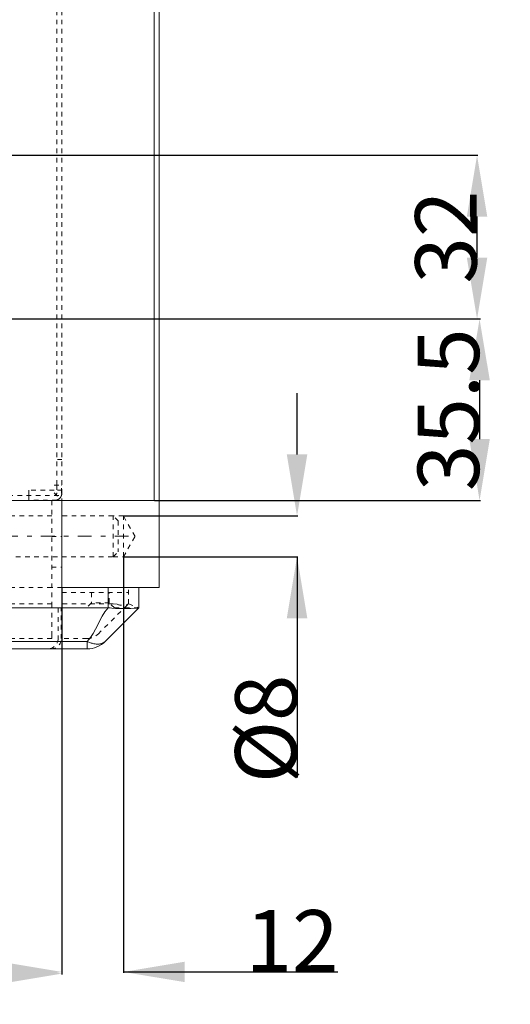
# Model space of a CAD drawing. Units: millimetres. Extents: x 1331 to 1883, y 72 to 806.
# Drawn here: x 1787 to 1883, y 72 to 265 of the extents above; entities that cross this region are included whole.
import ezdxf

# ---------------------------------------------------------------- set-up
doc = ezdxf.new("R2010")
doc.units = ezdxf.units.MM
for name, pattern in [('_..__..__..__.._', [1.8, 0.9, -0.9]), ('______....__....', [7.2, 2.7, -1.8, 0.9, -1.8]), ('______..__..__..', [7.2, 2.7, -0.9, 0.9, -0.9, 0.9, -0.9]), ('________________', [0])]:
    doc.linetypes.add(name, pattern=pattern)
for name, color, linetype in [('Ansichten', 7, 'Continuous'), ('Maße', 7, 'Continuous'), ('Mittellinien', 7, 'Continuous')]:
    doc.layers.add(name, color=color, linetype=linetype)
doc.dimstyles.get("Standard").update_dxf_attribs({"dimtxt": 0.18, "dimasz": 0.18, "dimexe": 0.18, "dimexo": 0.0625, "dimgap": 0.09, "dimtad": 0, "dimtih": 1, "dimtoh": 1, "dimdec": 4, "dimzin": 0, "dimdsep": 46, "dimtxsty": 'Standard', "dimcen": 0.09, "dimadec": 0, "dimazin": 0, "dimtfac": 1, "dimtdec": 4, "dimtofl": 0, "dimtmove": 0, "dimatfit": 3, "dimfxl": 0, "dimtolj": 1, "dimtzin": 0, "dimarcsym": 0})

# ---------------------------------------------------------------- blocks, each defined once
blk = doc.blocks.new('*D4')
at = {"layer": 'Defpoints', "color": 0}
for p in [(1807.5, 167.5), (1807.5, 159.5), (1847.42, 159.5)]:
    blk.add_point(p, dxfattribs=at)
at = {"layer": 'Maße', "color": 0, "lineweight": -2}
for p, q in [((1841.42, 179.5), (1841.42, 191.5)), ((1807.56, 167.5), (1841.6, 167.5)), ((1807.56, 159.5), (1841.6, 159.5)), ((1841.42, 159.5), (1841.42, 116.33)), ((1841.42, 147.5), (1841.42, 135.5))]:
    blk.add_line(p, q, dxfattribs=at)
at = {"layer": 'Maße', "color": 0}
for points in [[(1839.42, 179.5), (1843.42, 179.5), (1841.42, 167.5)], [(1843.42, 147.5), (1839.42, 147.5), (1841.42, 159.5)]]:
    blk.add_solid(points, dxfattribs=at)
at = {"layer": 'Maße', "color": 0, "insert": (1835.33, 125.85), "char_height": 12, "attachment_point": 5, "rotation": 90}
blk.add_mtext('%%c\\A1;8', dxfattribs=at)
blk = doc.blocks.new('*D5')
at = {"layer": 'Defpoints', "color": 0}
for p in [(1807.5, 159.5), (1795.5, 153.5), (1795.5, 72.34)]:
    blk.add_point(p, dxfattribs=at)
at = {"layer": 'Maße', "color": 0, "lineweight": -2}
for p, q in [((1807.5, 159.44), (1807.5, 78.16)), ((1795.5, 153.44), (1795.5, 78.16)), ((1783.5, 78.34), (1771.5, 78.34)), ((1807.5, 78.34), (1849.39, 78.34)), ((1819.5, 78.34), (1831.5, 78.34))]:
    blk.add_line(p, q, dxfattribs=at)
at = {"layer": 'Maße', "color": 0}
for points in [[(1783.5, 76.34), (1783.5, 80.34), (1795.5, 78.34)], [(1819.5, 80.34), (1819.5, 76.34), (1807.5, 78.34)]]:
    blk.add_solid(points, dxfattribs=at)
at = {"layer": 'Maße', "color": 0, "insert": (1840.45, 84.43), "char_height": 12, "attachment_point": 5}
blk.add_mtext('\\A1;12', dxfattribs=at)
blk = doc.blocks.new('@725')
at = {"layer": 'Maße', "color": 7, "linetype": '________________', "lineweight": 9}
for p, q in [((1814.5, 153.5), (1814.5, 714.5)), ((1813.5, 327.5), (1813.5, 170.5)), ((1813.5, 170.5), (1587.5, 170.5)), ((1795.5, 170.5), (1795.5, 153.5)), ((1795.5, 170.5), (1795.5, 153.5)), ((1804.5, 153.5), (1795.5, 153.5)), ((1795.5, 153.5), (1804.5, 153.5)), ((1804.5, 153.5), (1814.5, 153.5)), ((1810.5, 153.5), (1810.5, 149.5)), ((1722.83, 149.5), (1804.5, 149.5)), ((1810.5, 149.5), (1803.96, 142.97)), ((1800.43, 141.5), (1701.93, 141.5))]:
    blk.add_line(p, q, dxfattribs=at)
at = {"layer": 'Maße', "color": 212, "linetype": '_..__..__..__.._', "lineweight": 9}
for p, q in [((1794.5, 327.5), (1794.5, 173.5)), ((1795.5, 327.5), (1795.5, 170.5)), ((1795.5, 178.5), (1794.5, 178.5)), ((1794, 173.5), (1795.41, 173.5)), ((1794.5, 173.5), (1794.5, 172)), ((1795.41, 173.5), (1795.5, 173.5)), ((1795.41, 172), (1795.41, 173.5)), ((1785, 171.5), (1795.41, 171.5)), ((1794, 172.5), (1789, 172.5)), ((1789, 172.5), (1789, 172)), ((1789, 171.5), (1789, 172)), ((1789, 171.5), (1789, 170.59)), ((1795.5, 172.5), (1794, 172.5)), ((1794, 172), (1795.06, 170.94)), ((1795.46, 171.65), (1795.41, 172)), ((1794.5, 170.59), (1789, 170.59)), ((1793.5, 170.5), (1793.5, 150.33)), ((1793.5, 167.5), (1777.5, 167.5)), ((1805.5, 167.5), (1795.5, 167.5)), ((1805.5, 159.5), (1805.5, 167.5)), ((1806.5, 166.5), (1805.5, 167.5)), ((1807.5, 167.5), (1805.5, 167.5)), ((1807.5, 159.5), (1807.5, 167.5)), ((1809.81, 163.5), (1807.5, 167.5)), ((1806.5, 166.5), (1806.5, 160.5)), ((1793.5, 163.5), (1795.5, 163.5)), ((1807.5, 159.5), (1809.81, 163.5)), ((1805.5, 159.5), (1806.5, 160.5)), ((1777.5, 159.5), (1795.5, 159.5)), ((1795.5, 159.5), (1805.5, 159.5)), ((1805.5, 159.5), (1807.5, 159.5)), ((1793.5, 157.5), (1795.5, 157.5)), ((1793.5, 153.5), (1777.5, 153.5)), ((1795.5, 153.5), (1793.5, 153.5)), ((1795.5, 153.5), (1795.5, 150.33)), ((1795.5, 152.5), (1808.5, 152.5)), ((1801.25, 152.5), (1801.25, 150.5)), ((1804.5, 153.5), (1810.5, 153.5)), ((1804.75, 150.5), (1804.75, 152.5)), ((1808.5, 150.33), (1808.5, 153.5)), ((1793.5, 150.33), (1777.5, 150.33)), ((1793.5, 150.33), (1793.5, 144.38)), ((1805.5, 150.33), (1795.5, 150.33)), ((1795.5, 150.33), (1795.5, 144.38)), ((1801.25, 150.5), (1800.25, 149.5)), ((1803, 150.5), (1801.25, 150.5)), ((1802.55, 144.38), (1808.4, 150.23)), ((1804.75, 150.5), (1803, 150.5)), ((1805.75, 149.5), (1804.75, 150.5)), ((1805.5, 150.33), (1806.28, 150.23)), ((1808.4, 150.23), (1808.5, 150.33)), ((1808.5, 150.33), (1810.5, 149.5)), ((1794.75, 149.5), (1794.75, 143.5)), ((1795.37, 143.5), (1795.37, 149.5)), ((1808.5, 149.5), (1804.5, 149.5)), ((1810.5, 149.5), (1808.5, 149.5)), ((1793.5, 144.38), (1793.5, 143.5)), ((1795.5, 144.38), (1795.5, 143.5)), ((1793.5, 143.5), (1777.5, 143.5)), ((1800.43, 143.5), (1795.5, 143.5))]:
    blk.add_line(p, q, dxfattribs=at)
at = {"layer": 'Maße', "color": 253, "linetype": '________________', "lineweight": 9}
for p, q in [((1804.5, 149.5), (1804.5, 153.5)), ((1701.47, 142.97), (1800.43, 142.97)), ((1800.43, 141.5), (1800.43, 142.97))]:
    blk.add_line(p, q, dxfattribs=at)
at = {"layer": 'Maße', "color": 7, "linetype": '________________', "lineweight": 9}
blk.add_lwpolyline([(1804.5, 149.5, 0.038532), (1810.41, 149.48), (1810.5, 149.5)], format="xyb", dxfattribs=at)
at = {"layer": 'Maße', "color": 212, "linetype": '_..__..__..__.._', "lineweight": 9}
for centre, radius, start, end in [((1794, 172), 0.5, 270, 0), ((1807.34, 152.64), 2.63, 246.206, 293.794), ((1800.43, 146.5), 3, 270, 315), ((1793.37, 143.5), 2, 270, 0)]:
    blk.add_arc(centre, radius, start, end, dxfattribs=at)
at = {"layer": 'Maße', "color": 212, "linetype": '_..__..__..__.._', "lineweight": 9, "extrusion": (0, 0, -1)}
for centre, radius, start, end in [((-1794, 172), 1.5, 193.633, 225), ((-1794, 172), 1.5, 180, 193.633), ((-1794, 172), 1.5, 225, 270), ((-1792.75, 143.5), 2, 180, 270)]:
    blk.add_arc(centre, radius, start, end, dxfattribs=at)
at = {"layer": 'Maße', "color": 7, "linetype": '________________', "lineweight": 9}
blk.add_arc((1804.5, 143.5), 6, 89.9854, 90, dxfattribs=at)
at = {"layer": 'Maße', "color": 7, "linetype": '________________', "lineweight": 9, "extrusion": (0, 0, -1)}
blk.add_arc((-1800.43, 146.5), 5, 225, 270, dxfattribs=at)
at = {"layer": 'Maße', "color": 253, "linetype": '________________', "lineweight": 9}
blk.add_open_spline([(1800.43, 142.97), (1802.33, 144.87), (1802.72, 147.54), (1804.5, 149.5)], degree=3, dxfattribs=at)
blk.add_rational_spline([(1803.96, 142.97), (1802.79, 141.79), (1800.43, 142.97)], [1, 0.866025403784, 1], degree=2, dxfattribs=at)
blk = doc.blocks.new('*D10')
at = {"layer": 'Defpoints', "color": 0}
for p in [(1733.5, 238), (1882.58, 238), (1733.5, 206)]:
    blk.add_point(p, dxfattribs=at)
at = {"layer": 'Maße', "color": 0, "lineweight": -2}
for p, q in [((1733.56, 238), (1876.76, 238)), ((1876.58, 218), (1876.58, 226)), ((1733.56, 206), (1876.76, 206))]:
    blk.add_line(p, q, dxfattribs=at)
at = {"layer": 'Maße', "color": 0}
for points in [[(1878.58, 226), (1874.58, 226), (1876.58, 238)], [(1874.58, 218), (1878.58, 218), (1876.58, 206)]]:
    blk.add_solid(points, dxfattribs=at)
at = {"layer": 'Maße', "color": 0, "insert": (1870.49, 222), "char_height": 12, "attachment_point": 5, "rotation": 90}
blk.add_mtext('\\A1;32', dxfattribs=at)
blk = doc.blocks.new('*D11')
at = {"layer": 'Defpoints', "color": 0}
for p in [(1737, 206), (1813.5, 170.5), (1883.07, 170.5)]:
    blk.add_point(p, dxfattribs=at)
at = {"layer": 'Maße', "color": 0, "lineweight": -2}
for p, q in [((1737.06, 206), (1877.25, 206)), ((1877.07, 194), (1877.07, 182.5)), ((1813.56, 170.5), (1877.25, 170.5))]:
    blk.add_line(p, q, dxfattribs=at)
at = {"layer": 'Maße', "color": 0}
for points in [[(1879.07, 194), (1875.07, 194), (1877.07, 206)], [(1875.07, 182.5), (1879.07, 182.5), (1877.07, 170.5)]]:
    blk.add_solid(points, dxfattribs=at)
at = {"layer": 'Maße', "color": 0, "insert": (1870.98, 188.25), "char_height": 12, "attachment_point": 5, "rotation": 90}
blk.add_mtext('\\A1;35.5', dxfattribs=at)
blk = doc.blocks.new('*D20')
at = {"layer": 'Defpoints', "color": 0}
for p in [(1379.5, 153.5), (1795.5, 153.5), (1379.5, 72.01)]:
    blk.add_point(p, dxfattribs=at)
at = {"layer": 'Maße', "color": 0, "lineweight": -2}
for p, q in [((1379.5, 153.44), (1379.5, 77.83)), ((1795.5, 153.44), (1795.5, 77.83)), ((1783.5, 78.01), (1391.5, 78.01))]:
    blk.add_line(p, q, dxfattribs=at)
at = {"layer": 'Maße', "color": 0}
for points in [[(1391.5, 80.01), (1391.5, 76.01), (1379.5, 78.01)], [(1783.5, 76.01), (1783.5, 80.01), (1795.5, 78.01)]]:
    blk.add_solid(points, dxfattribs=at)
at = {"layer": 'Maße', "color": 0, "insert": (1629.25, 84.1), "char_height": 12, "attachment_point": 5}
blk.add_mtext('\\A1;416', dxfattribs=at)

msp = doc.modelspace()

# ---------------------------------------------------------------- linework, layer by layer
at = {"layer": 'Mittellinien', "color": 132, "linetype": '______....__....', "lineweight": 9}
msp.add_line((1808.5, 163.504), (1776.5, 163.504), dxfattribs=at)

# ---------------------------------------------------------------- block references
at = {"layer": 'Ansichten', "color": 7, "linetype": '______..__..__..', "lineweight": 9}
msp.add_blockref('@725', (0, 0), dxfattribs=at)

# ---------------------------------------------------------------- dimensions: what is measured, and where the dimension line sits
at = {"layer": 'Maße', "color": 5}
for base, p1, p2, angle, picture, middle in [((1876.58, 238.004), (1733.5, 206.004), (1733.5, 238.004), 90, '*D10', (1876.58, 222.004)), ((1877.071, 170.504), (1737, 206.004), (1813.5, 170.504), 270, '*D11', (1877.071, 188.254))]:
    dim = msp.add_linear_dim(base=base, p1=p1, p2=p2, angle=angle, dimstyle='Standard', override={"dimtxt": 12, "dimasz": 12, "dimtad": 1, "dimjust": 0, "dimtih": 0, "dimtoh": 0, "dimdec": 2, "dimlfac": 1, "dimzin": 8, "dimsah": 1, "dimse1": 0, "dimse2": 0, "dimsd1": 0, "dimsd2": 0, "dimadec": 2, "dimazin": 2, "dimtol": 0, "dimtp": 0, "dimtm": 0, "dimtfac": 0.5, "dimtzin": 8}, dxfattribs=at)
    dim.commit()
    dim.dimension.update_dxf_attribs({"geometry": picture, "text_midpoint": middle, "dimtype": 160})
dim = msp.add_linear_dim(base=(1841.415, 159.504), p1=(1807.5, 167.504), p2=(1807.5, 159.504), angle=270, text='%%c<>', dimstyle='Standard', override={"dimtxt": 12, "dimasz": 12, "dimtad": 1, "dimjust": 0, "dimtih": 0, "dimtoh": 0, "dimdec": 2, "dimlfac": 1, "dimzin": 8, "dimsah": 1, "dimse1": 0, "dimse2": 0, "dimsd1": 0, "dimsd2": 0, "dimadec": 2, "dimazin": 2, "dimtol": 0, "dimtp": 0, "dimtm": 0, "dimtfac": 0.5, "dimtzin": 8}, dxfattribs=at)
dim.commit()
dim.dimension.update_dxf_attribs({"geometry": '*D4', "text_midpoint": (1841.415, 125.847), "dimtype": 160})
for base, p1, p2, picture, middle in [((1795.5, 78.337), (1807.5, 159.504), (1795.5, 153.504), '*D5', (1840.447, 78.337)), ((1379.5, 78.01), (1795.5, 153.504), (1379.5, 153.504), '*D20', (1629.252, 78.01))]:
    dim = msp.add_linear_dim(base=base, p1=p1, p2=p2, dimstyle='Standard', override={"dimtxt": 12, "dimasz": 12, "dimtad": 1, "dimjust": 0, "dimtih": 0, "dimtoh": 0, "dimdec": 2, "dimlfac": 1, "dimzin": 8, "dimsah": 1, "dimse1": 0, "dimse2": 0, "dimsd1": 0, "dimsd2": 0, "dimadec": 2, "dimazin": 2, "dimtol": 0, "dimtp": 0, "dimtm": 0, "dimtfac": 0.5, "dimtzin": 8}, dxfattribs=at)
    dim.commit()
    dim.dimension.update_dxf_attribs({"geometry": picture, "text_midpoint": middle, "dimtype": 160})

doc.saveas('drawing.dxf')
